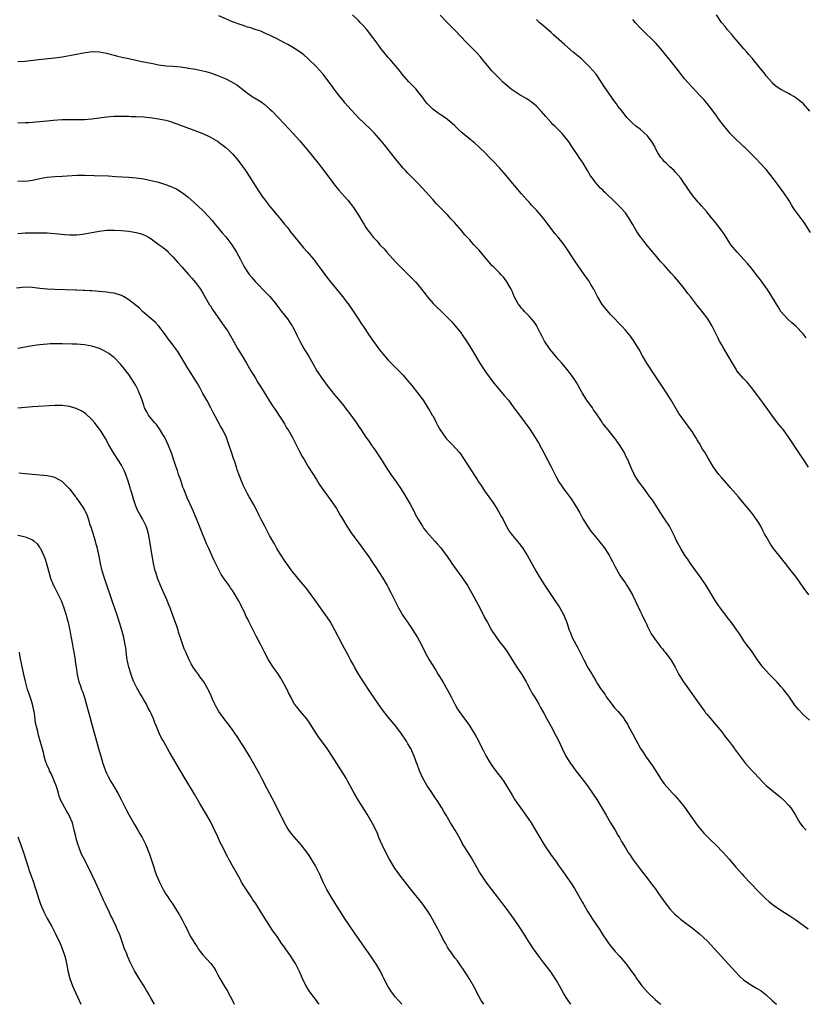
# Model space of a CAD drawing. Units: inches. Extents: x 2577000 to 2580000, y 1554000 to 1557000.
# Drawn here: x 2577758 to 2577970, y 1554000 to 1554266 of the extents above; entities that cross this region are included whole.
import ezdxf

# ---------------------------------------------------------------- set-up
doc = ezdxf.new("R2010")
doc.units = ezdxf.units.IN
doc.header["$MEASUREMENT"] = 0
doc.layers.add('LD25771554_10ft', color=133, linetype='Continuous')

msp = doc.modelspace()

# ---------------------------------------------------------------- linework, layer by layer
at = {"layer": 'LD25771554_10ft'}
for points, elevation in [([(2577970.67, 1554076.67), (2577969, 1554078.22), (2577967.65, 1554079.65), (2577966.73, 1554080.73), (2577965.12, 1554083.12), (2577963.69, 1554085), (2577963, 1554085.79), (2577961.85, 1554087), (2577959.88, 1554089), (2577959, 1554089.97), (2577958.11, 1554091), (2577956.64, 1554093), (2577955, 1554095.36), (2577953.78, 1554097), (2577953, 1554098.12), (2577952.44, 1554099), (2577951.85, 1554099.85), (2577951.1, 1554101), (2577949.66, 1554103), (2577948.49, 1554104.49), (2577948.12, 1554105), (2577946.61, 1554107), (2577945.94, 1554107.94), (2577945.24, 1554109), (2577942.85, 1554113), (2577941.28, 1554115.28), (2577940, 1554117), (2577938.6, 1554119), (2577937.93, 1554119.93), (2577937, 1554121.33), (2577935.94, 1554123), (2577935.6, 1554123.6), (2577934.92, 1554124.92), (2577934.3, 1554126.3), (2577933.64, 1554127.64), (2577932.88, 1554129), (2577931.59, 1554131), (2577930.55, 1554132.55), (2577929, 1554135), (2577928.2, 1554136.2), (2577927.64, 1554137), (2577927, 1554137.87), (2577926.13, 1554139), (2577924.64, 1554141), (2577923.4, 1554143), (2577923.26, 1554143.26), (2577922.63, 1554144.63), (2577922.12, 1554145.88), (2577921.64, 1554147), (2577921.42, 1554147.42), (2577920.68, 1554149), (2577919.45, 1554151), (2577919, 1554151.6), (2577918.39, 1554152.39), (2577917.95, 1554153), (2577916.33, 1554155), (2577915.72, 1554155.72), (2577915, 1554156.7), (2577914.86, 1554156.86), (2577914.37, 1554157.63), (2577913, 1554159.67), (2577912.44, 1554160.44), (2577912.09, 1554161), (2577910.64, 1554163), (2577909.33, 1554165), (2577909.23, 1554165.23), (2577908.22, 1554167), (2577907.82, 1554167.82), (2577907, 1554169.1), (2577905.57, 1554171), (2577904.38, 1554172.38), (2577903.9, 1554173), (2577903, 1554173.99), (2577902.53, 1554174.53), (2577902.17, 1554175), (2577900.71, 1554176.71), (2577900.51, 1554177), (2577899.16, 1554179), (2577898.43, 1554180.43), (2577898.1, 1554181), (2577897.17, 1554182.83), (2577897.07, 1554183.07), (2577896.29, 1554184.29), (2577895, 1554185.71), (2577893.78, 1554187), (2577893.43, 1554187.43), (2577893, 1554187.86), (2577892.52, 1554188.52), (2577892.11, 1554189), (2577891, 1554190.99), (2577890.43, 1554192.43), (2577890.16, 1554193), (2577889.04, 1554195), (2577888.17, 1554196.17), (2577887.42, 1554197), (2577887, 1554197.43), (2577886.22, 1554198.22), (2577885.39, 1554199), (2577885, 1554199.41), (2577884.27, 1554200.27), (2577883.64, 1554201), (2577881.52, 1554203.52), (2577880.56, 1554204.56), (2577880.12, 1554205), (2577879, 1554206.29), (2577878.65, 1554206.65), (2577877.7, 1554207.7), (2577877, 1554208.6), (2577876.81, 1554208.81), (2577874.9, 1554211), (2577873.94, 1554211.94), (2577873.07, 1554213), (2577870.07, 1554216.07), (2577869, 1554217.23), (2577866.28, 1554220.28), (2577865, 1554221.6), (2577863, 1554223.55), (2577862.28, 1554224.28), (2577861.62, 1554225), (2577861, 1554225.7), (2577859, 1554228.14), (2577855.99, 1554231.99), (2577855.12, 1554233), (2577853.17, 1554235.17), (2577852.19, 1554236.19), (2577849, 1554239.27), (2577848.17, 1554240.17), (2577847, 1554241.36), (2577845.33, 1554243.33), (2577845, 1554243.7), (2577843.96, 1554245), (2577842.41, 1554247), (2577841.83, 1554247.83), (2577840.96, 1554249), (2577839.44, 1554251), (2577839.24, 1554251.24), (2577837.62, 1554253), (2577835.28, 1554255.28), (2577834.2, 1554256.2), (2577833, 1554257.14), (2577831, 1554258.41), (2577829.89, 1554259), (2577829, 1554259.51), (2577826.7, 1554260.7), (2577826.07, 1554261), (2577825, 1554261.54), (2577824.05, 1554261.95), (2577822.6, 1554262.6), (2577821.36, 1554263), (2577819.6, 1554263.6), (2577819, 1554263.74), (2577818.08, 1554264.08), (2577817, 1554264.42), (2577815, 1554265.18), (2577811.26, 1554266.74)], 7660), ([(2577970.54, 1554110.54), (2577969, 1554112.59), (2577967.15, 1554115.15), (2577965.78, 1554117), (2577964.22, 1554119), (2577962.78, 1554120.78), (2577961.02, 1554123.02), (2577960.19, 1554124.19), (2577959.68, 1554125), (2577959, 1554126.26), (2577958.59, 1554127), (2577958.05, 1554128.05), (2577957.53, 1554129), (2577957, 1554129.93), (2577955.75, 1554131.75), (2577955, 1554132.73), (2577952.19, 1554136.19), (2577951.51, 1554137), (2577949.41, 1554139.41), (2577949, 1554139.82), (2577947, 1554142.06), (2577946.24, 1554143), (2577944.83, 1554145), (2577943.38, 1554147.38), (2577942.42, 1554149), (2577941.86, 1554149.86), (2577941, 1554151.38), (2577940.36, 1554152.36), (2577940, 1554153), (2577939, 1554154.55), (2577938.7, 1554155), (2577935.79, 1554159), (2577935.47, 1554159.47), (2577934.69, 1554160.69), (2577933.35, 1554163), (2577932.13, 1554165), (2577928.14, 1554171), (2577927.7, 1554171.7), (2577926.81, 1554173), (2577926.15, 1554174.15), (2577925.63, 1554175), (2577924.71, 1554176.71), (2577923.19, 1554179.19), (2577922.36, 1554180.36), (2577921, 1554181.97), (2577920.08, 1554183), (2577919, 1554184.1), (2577918.18, 1554185), (2577917, 1554186.2), (2577915.69, 1554187.69), (2577914.8, 1554188.8), (2577914.66, 1554189), (2577913.45, 1554191), (2577912.66, 1554192.66), (2577912.48, 1554193), (2577911.72, 1554194.28), (2577911.33, 1554195), (2577911.2, 1554195.2), (2577910.36, 1554196.36), (2577909.49, 1554197.49), (2577908.41, 1554199), (2577907.1, 1554201), (2577905.84, 1554203), (2577904.49, 1554205), (2577902.91, 1554207), (2577902.01, 1554208.01), (2577901.28, 1554209), (2577899, 1554211.99), (2577898.53, 1554212.53), (2577898.16, 1554213), (2577897, 1554214.36), (2577895.7, 1554215.7), (2577895, 1554216.49), (2577894.5, 1554217), (2577893, 1554218.73), (2577891.12, 1554221), (2577888.31, 1554224.31), (2577887.68, 1554225), (2577887, 1554225.76), (2577885.44, 1554227.44), (2577884.46, 1554228.46), (2577883, 1554229.94), (2577881.9, 1554231), (2577881.43, 1554231.43), (2577880.37, 1554232.37), (2577879, 1554233.48), (2577877, 1554235.18), (2577876.04, 1554236.04), (2577875, 1554237.05), (2577873, 1554238.77), (2577871.72, 1554239.72), (2577871, 1554240.16), (2577870.51, 1554240.51), (2577869.75, 1554241), (2577869, 1554241.6), (2577867.57, 1554243), (2577867, 1554243.7), (2577866.48, 1554244.48), (2577865, 1554246.38), (2577864.5, 1554247), (2577863.77, 1554247.77), (2577862.78, 1554248.78), (2577862.54, 1554249), (2577860.76, 1554251), (2577860.02, 1554252.02), (2577857.5, 1554255), (2577857, 1554255.53), (2577855.78, 1554257), (2577855, 1554257.98), (2577853.74, 1554259.74), (2577852.89, 1554260.89), (2577851.14, 1554263.14), (2577850.2, 1554264.2), (2577849.47, 1554265), (2577849, 1554265.47), (2577847.37, 1554267)], 7670), ([(2577970.39, 1554145), (2577969.1, 1554147), (2577965.1, 1554153), (2577963.64, 1554155), (2577962.46, 1554156.46), (2577961, 1554158.39), (2577960.55, 1554159), (2577959, 1554161.15), (2577957, 1554163.87), (2577955, 1554166.49), (2577954.57, 1554167), (2577953.87, 1554167.87), (2577952.81, 1554169), (2577951.13, 1554171), (2577951, 1554171.2), (2577950.35, 1554172.35), (2577949.91, 1554173), (2577948.78, 1554175), (2577947.62, 1554177), (2577947, 1554178.01), (2577946.44, 1554179), (2577945.92, 1554179.92), (2577945.39, 1554181), (2577944.45, 1554183), (2577943.25, 1554185), (2577943, 1554185.35), (2577941, 1554187.88), (2577940.48, 1554188.48), (2577938.56, 1554191), (2577937.87, 1554191.87), (2577937, 1554193.05), (2577935.41, 1554195), (2577934.3, 1554196.3), (2577933.36, 1554197.36), (2577931.44, 1554199.44), (2577930.5, 1554200.5), (2577929, 1554202.28), (2577928.43, 1554203), (2577927, 1554204.66), (2577925.96, 1554205.96), (2577925.15, 1554207), (2577925, 1554207.23), (2577924.31, 1554208.31), (2577923.85, 1554209), (2577923, 1554210.46), (2577922.66, 1554211), (2577922.04, 1554212.04), (2577921, 1554213.57), (2577919.71, 1554215), (2577919.36, 1554215.36), (2577919, 1554215.8), (2577918.36, 1554216.36), (2577915.64, 1554219), (2577915.28, 1554219.28), (2577915, 1554219.59), (2577914.26, 1554220.26), (2577913.65, 1554221), (2577913, 1554221.71), (2577912.09, 1554223), (2577911.61, 1554223.61), (2577910.82, 1554225), (2577909.58, 1554227), (2577908.55, 1554228.55), (2577908.26, 1554229), (2577906.91, 1554231), (2577905.52, 1554233), (2577905, 1554233.7), (2577903.92, 1554235), (2577903, 1554236), (2577902.48, 1554236.48), (2577901.97, 1554237), (2577901.47, 1554237.47), (2577901, 1554237.97), (2577899.56, 1554239.56), (2577898.31, 1554241), (2577897, 1554242.38), (2577895.57, 1554243.57), (2577895, 1554243.92), (2577894.37, 1554244.37), (2577893, 1554245.15), (2577892.61, 1554245.39), (2577891, 1554246.42), (2577890.19, 1554247), (2577889, 1554247.96), (2577888.44, 1554248.44), (2577887.81, 1554249), (2577887, 1554249.87), (2577885.83, 1554251), (2577885, 1554251.92), (2577884.49, 1554252.49), (2577883, 1554254.32), (2577882.47, 1554255), (2577881.79, 1554255.79), (2577881, 1554256.66), (2577877.85, 1554259.85), (2577876.79, 1554261), (2577875, 1554262.88), (2577873.94, 1554263.94), (2577873, 1554264.92), (2577871, 1554266.91)], 7680), ([(2577969.83, 1554179.83), (2577968.96, 1554180.96), (2577967.01, 1554183), (2577965.93, 1554183.93), (2577964.76, 1554185), (2577963, 1554186.95), (2577962.2, 1554188.2), (2577960.57, 1554191), (2577959.96, 1554191.96), (2577959.26, 1554193), (2577957.48, 1554195.48), (2577956.3, 1554197), (2577955, 1554198.63), (2577953.93, 1554199.93), (2577953, 1554201.04), (2577951.2, 1554203), (2577949.51, 1554205), (2577948.19, 1554207), (2577947.74, 1554207.74), (2577946.9, 1554209), (2577945.36, 1554211), (2577944.29, 1554212.29), (2577943, 1554213.86), (2577941.52, 1554215.52), (2577941, 1554216.14), (2577940.56, 1554216.56), (2577939, 1554218.47), (2577937.95, 1554219.95), (2577937.32, 1554221), (2577937, 1554221.45), (2577935.97, 1554223), (2577934.56, 1554224.56), (2577934.19, 1554225), (2577933, 1554226.02), (2577932, 1554227), (2577931.48, 1554227.48), (2577931, 1554228.08), (2577930.54, 1554228.54), (2577929.76, 1554229.76), (2577929.13, 1554231), (2577929, 1554231.32), (2577928.41, 1554232.41), (2577928.01, 1554233), (2577927, 1554234.42), (2577925, 1554236.16), (2577923.86, 1554237), (2577923, 1554237.75), (2577921.37, 1554239.37), (2577920.12, 1554241), (2577919, 1554242.42), (2577918.6, 1554243), (2577917.89, 1554243.89), (2577917.16, 1554245), (2577915.47, 1554247.47), (2577914.5, 1554249), (2577913.08, 1554251), (2577912.12, 1554252.12), (2577911.35, 1554253), (2577910.17, 1554254.17), (2577909.13, 1554255.13), (2577906.9, 1554257), (2577904.55, 1554259), (2577901.65, 1554261.65), (2577901, 1554262.23), (2577899, 1554263.95), (2577898.42, 1554264.42), (2577897.78, 1554265), (2577897, 1554265.75)], 7690), ([(2577971, 1554208.28), (2577969.22, 1554211), (2577966.6, 1554214.6), (2577965.8, 1554215.8), (2577965.08, 1554217), (2577963.77, 1554219), (2577962.35, 1554221), (2577961, 1554222.82), (2577960.03, 1554224.03), (2577959, 1554225.26), (2577957.41, 1554227), (2577956.23, 1554228.23), (2577955.47, 1554229), (2577953.2, 1554231.2), (2577953, 1554231.37), (2577952.19, 1554232.19), (2577951, 1554233.29), (2577949.33, 1554235), (2577949, 1554235.37), (2577948.29, 1554236.29), (2577947.67, 1554237), (2577946.18, 1554239), (2577945.69, 1554239.69), (2577944.7, 1554241), (2577943.07, 1554243.07), (2577942.15, 1554244.15), (2577941.2, 1554245.2), (2577939, 1554247.54), (2577937, 1554249.79), (2577935.57, 1554251.57), (2577933, 1554254.87), (2577932.05, 1554256.05), (2577931, 1554257.33), (2577929.28, 1554259.28), (2577928.31, 1554260.31), (2577926.29, 1554262.29), (2577925.26, 1554263.26), (2577925, 1554263.51), (2577923.64, 1554265), (2577923, 1554265.76)], 7700), ([(2577970.76, 1554241), (2577969.08, 1554243), (2577969, 1554243.08), (2577967.94, 1554243.94), (2577967, 1554244.66), (2577966.43, 1554245), (2577965.51, 1554245.51), (2577965, 1554245.82), (2577963, 1554246.89), (2577961.71, 1554247.71), (2577961, 1554248.34), (2577960.68, 1554248.68), (2577960.46, 1554249), (2577959, 1554250.61), (2577958.73, 1554251), (2577957, 1554253.09), (2577955.47, 1554255), (2577955.27, 1554255.27), (2577955, 1554255.56), (2577954.35, 1554256.35), (2577953.76, 1554257), (2577953, 1554257.9), (2577952.01, 1554259), (2577951.57, 1554259.57), (2577950.28, 1554261), (2577949.71, 1554261.71), (2577948.57, 1554263), (2577947.9, 1554263.9), (2577946.99, 1554265), (2577945.63, 1554267)], 7710), ([(2577757, 1554254.41), (2577759, 1554254.57), (2577762.62, 1554255), (2577767, 1554255.43), (2577769, 1554255.7), (2577771, 1554256.05), (2577774.79, 1554256.79), (2577777, 1554257.11), (2577779, 1554257.07), (2577781, 1554256.68), (2577782.32, 1554256.32), (2577783, 1554256.16), (2577783.92, 1554255.92), (2577785.54, 1554255.54), (2577787, 1554255.23), (2577790.45, 1554254.45), (2577793, 1554253.95), (2577794.3, 1554253.7), (2577795, 1554253.57), (2577797, 1554253.31), (2577799, 1554253.14), (2577800.96, 1554252.96), (2577802.73, 1554252.73), (2577803, 1554252.68), (2577804.46, 1554252.46), (2577805, 1554252.33), (2577806.13, 1554252.13), (2577807, 1554251.94), (2577807.76, 1554251.76), (2577809, 1554251.39), (2577810.76, 1554250.76), (2577813, 1554249.84), (2577814.91, 1554248.91), (2577816.15, 1554248.15), (2577817.28, 1554247.29), (2577819, 1554245.89), (2577820.3, 1554245), (2577821.99, 1554243.99), (2577823, 1554243.34), (2577823.46, 1554243), (2577825, 1554241.65), (2577825.67, 1554241), (2577827.3, 1554239.3), (2577829, 1554237.49), (2577831.31, 1554235), (2577833.12, 1554233), (2577834, 1554232), (2577835, 1554230.82), (2577838.06, 1554227), (2577839.62, 1554225), (2577842.79, 1554220.79), (2577843.69, 1554219.69), (2577846.06, 1554217), (2577847.61, 1554215), (2577848.94, 1554213), (2577850.12, 1554211), (2577850.48, 1554210.48), (2577851, 1554209.6), (2577851.38, 1554209), (2577852.14, 1554208.14), (2577852.94, 1554207), (2577853.98, 1554205.98), (2577854.75, 1554205), (2577855, 1554204.72), (2577855.88, 1554203.88), (2577856.6, 1554203), (2577859, 1554200.37), (2577859.68, 1554199.68), (2577861, 1554198.31), (2577862.36, 1554197), (2577863, 1554196.33), (2577863.68, 1554195.68), (2577864.34, 1554195), (2577865, 1554194.24), (2577866.01, 1554193), (2577867, 1554191.71), (2577867.5, 1554191), (2577869.14, 1554189.14), (2577870.14, 1554188.14), (2577871.37, 1554187), (2577873, 1554185.35), (2577874.14, 1554184.14), (2577875.08, 1554183.08), (2577876.74, 1554181), (2577877, 1554180.64), (2577878.13, 1554179), (2577879.39, 1554177), (2577880.55, 1554175), (2577881.77, 1554173), (2577883.1, 1554171), (2577884.72, 1554168.72), (2577885.58, 1554167.58), (2577886.04, 1554167), (2577887, 1554165.84), (2577888.32, 1554164.32), (2577889.44, 1554163), (2577890.94, 1554161), (2577892.39, 1554159), (2577895.2, 1554155.2), (2577896.65, 1554153), (2577897.52, 1554151.52), (2577899, 1554148.83), (2577901, 1554145.02), (2577902.35, 1554142.35), (2577903.08, 1554141), (2577903.82, 1554139.82), (2577904.4, 1554139), (2577905, 1554138.18), (2577906.39, 1554136.39), (2577907.2, 1554135.2), (2577908.67, 1554132.67), (2577909.53, 1554131), (2577910.77, 1554129), (2577911.72, 1554127.72), (2577913.96, 1554125), (2577914.4, 1554124.4), (2577915, 1554123.64), (2577915.45, 1554123), (2577916.25, 1554121.75), (2577916.71, 1554121), (2577917, 1554120.47), (2577917.5, 1554119.5), (2577917.82, 1554119), (2577918.2, 1554118.2), (2577919.64, 1554115.64), (2577920.06, 1554115), (2577921, 1554113.7), (2577921.43, 1554113), (2577922.05, 1554112.05), (2577923, 1554110.36), (2577925, 1554106.13), (2577925.57, 1554105), (2577926.01, 1554104.01), (2577926.54, 1554103), (2577926.67, 1554102.67), (2577927, 1554101.97), (2577928.01, 1554100.01), (2577928.64, 1554099), (2577929, 1554098.47), (2577930.09, 1554097), (2577930.49, 1554096.49), (2577931, 1554095.9), (2577931.39, 1554095.39), (2577931.74, 1554095), (2577933, 1554093.37), (2577933.25, 1554093), (2577934.41, 1554091), (2577935, 1554089.92), (2577935.47, 1554089), (2577936.71, 1554087), (2577941.79, 1554079.79), (2577942.43, 1554079), (2577942.66, 1554078.66), (2577943, 1554078.26), (2577944.09, 1554077), (2577944.49, 1554076.49), (2577945, 1554075.92), (2577947, 1554073.51), (2577948.07, 1554072.07), (2577949, 1554070.97), (2577949.81, 1554069.81), (2577950.43, 1554069), (2577950.65, 1554068.65), (2577951, 1554068.21), (2577951.49, 1554067.49), (2577953.46, 1554065), (2577954.17, 1554064.17), (2577957.1, 1554061), (2577958, 1554060), (2577959.04, 1554059.04), (2577961.53, 1554057), (2577962.32, 1554056.32), (2577963, 1554055.77), (2577963.83, 1554055), (2577965, 1554053.73), (2577965.66, 1554053), (2577966.18, 1554052.18), (2577966.96, 1554051), (2577968.06, 1554049), (2577969, 1554047.85), (2577969.4, 1554047.4), (2577969.77, 1554047)], 7650), ([(2577757, 1554237.92), (2577759, 1554237.94), (2577759.99, 1554238.01), (2577761, 1554238.06), (2577761.85, 1554238.15), (2577763, 1554238.25), (2577765, 1554238.46), (2577766.62, 1554238.62), (2577769, 1554238.76), (2577771.19, 1554238.81), (2577775, 1554238.82), (2577777, 1554238.93), (2577779, 1554239.21), (2577781, 1554239.5), (2577783, 1554239.66), (2577783.65, 1554239.66), (2577785, 1554239.68), (2577785.65, 1554239.65), (2577787, 1554239.66), (2577787.63, 1554239.63), (2577789, 1554239.59), (2577791, 1554239.47), (2577793.25, 1554239.25), (2577795.01, 1554239.01), (2577797, 1554238.58), (2577798.22, 1554238.22), (2577799, 1554237.97), (2577804.13, 1554236.13), (2577805.57, 1554235.57), (2577807, 1554234.98), (2577809, 1554234.06), (2577810.92, 1554232.92), (2577812.08, 1554232.08), (2577813.2, 1554231.2), (2577814.25, 1554230.25), (2577815, 1554229.5), (2577816.17, 1554228.17), (2577817.04, 1554227.04), (2577818.49, 1554225), (2577819.8, 1554223), (2577821, 1554221.05), (2577821.81, 1554219.81), (2577822.32, 1554219), (2577823, 1554218.02), (2577823.75, 1554217), (2577824.31, 1554216.31), (2577825, 1554215.38), (2577825.18, 1554215.18), (2577827, 1554212.97), (2577827.93, 1554211.93), (2577829, 1554210.56), (2577829.71, 1554209.71), (2577830.23, 1554209), (2577830.57, 1554208.57), (2577831.77, 1554207), (2577834.13, 1554204.13), (2577835.18, 1554203), (2577836.89, 1554201), (2577837.79, 1554199.79), (2577838.66, 1554198.67), (2577839.88, 1554197), (2577840.37, 1554196.37), (2577841.38, 1554195), (2577843, 1554192.99), (2577844.65, 1554191), (2577845, 1554190.55), (2577845.66, 1554189.66), (2577846.17, 1554189), (2577846.51, 1554188.51), (2577847, 1554187.87), (2577849, 1554184.92), (2577849.73, 1554183.73), (2577850.26, 1554183), (2577852.17, 1554180.17), (2577854.64, 1554176.64), (2577855.51, 1554175.51), (2577857, 1554173.84), (2577859.85, 1554171), (2577861, 1554169.76), (2577861.68, 1554169), (2577863.36, 1554167), (2577864.93, 1554165), (2577866.41, 1554163), (2577867.71, 1554161), (2577868.21, 1554160.21), (2577868.86, 1554159), (2577869, 1554158.79), (2577869.65, 1554157.65), (2577869.9, 1554157), (2577870.32, 1554156.32), (2577871.03, 1554155), (2577872.68, 1554152.68), (2577873, 1554152.33), (2577874.38, 1554151), (2577876.16, 1554149), (2577876.53, 1554148.53), (2577877.35, 1554147.34), (2577879.68, 1554143.68), (2577880.1, 1554143), (2577881, 1554141.62), (2577881.38, 1554141), (2577882.05, 1554140.05), (2577882.7, 1554139), (2577883, 1554138.61), (2577884.12, 1554137), (2577885.33, 1554135.33), (2577886.09, 1554134.09), (2577886.79, 1554133), (2577887.57, 1554131.57), (2577887.89, 1554131), (2577888.93, 1554128.93), (2577889.67, 1554127.67), (2577890.17, 1554127), (2577891, 1554125.95), (2577892.35, 1554124.35), (2577893.2, 1554123.2), (2577894.57, 1554121), (2577895.45, 1554119.45), (2577896.83, 1554117), (2577898.02, 1554115), (2577899.29, 1554113), (2577901.99, 1554109), (2577903.29, 1554107), (2577904.38, 1554105), (2577904.57, 1554104.57), (2577905.19, 1554103), (2577905.86, 1554101), (2577906.21, 1554100.21), (2577906.67, 1554099), (2577907.72, 1554097), (2577908.2, 1554096.2), (2577909, 1554094.56), (2577909.55, 1554093.55), (2577909.8, 1554093), (2577911, 1554090.72), (2577912.02, 1554089), (2577912.41, 1554088.41), (2577913, 1554087.33), (2577913.51, 1554086.49), (2577914.48, 1554085), (2577914.7, 1554084.7), (2577915.53, 1554083.53), (2577915.85, 1554083), (2577917.31, 1554081), (2577918.05, 1554080.05), (2577919.03, 1554079), (2577920.66, 1554077), (2577920.8, 1554076.8), (2577921.56, 1554075.56), (2577921.89, 1554075), (2577923, 1554072.87), (2577925.13, 1554069), (2577925.88, 1554067.88), (2577926.45, 1554067), (2577928.34, 1554064.34), (2577929.6, 1554062.4), (2577930.67, 1554060.67), (2577931.49, 1554059.49), (2577933, 1554057.75), (2577933.68, 1554057), (2577934.34, 1554056.34), (2577935, 1554055.6), (2577935.51, 1554055), (2577937, 1554053.18), (2577940.39, 1554048.39), (2577941.28, 1554047.28), (2577942.19, 1554046.19), (2577943, 1554045.35), (2577944.18, 1554044.18), (2577945.43, 1554043), (2577947.39, 1554041), (2577949, 1554039.2), (2577950.02, 1554038.02), (2577950.86, 1554037), (2577952.62, 1554035), (2577953, 1554034.59), (2577954.73, 1554032.73), (2577957, 1554030.38), (2577958.69, 1554028.69), (2577959.73, 1554027.73), (2577961, 1554026.74), (2577963, 1554025.41), (2577965.7, 1554023.7), (2577967, 1554022.81), (2577970.34, 1554020.34)], 7640), ([(2577757, 1554222.18), (2577758.22, 1554222.22), (2577759, 1554222.19), (2577759.74, 1554222.26), (2577761, 1554222.46), (2577763, 1554222.87), (2577765, 1554223.2), (2577767, 1554223.4), (2577769, 1554223.54), (2577771.71, 1554223.71), (2577773, 1554223.78), (2577773.78, 1554223.78), (2577775, 1554223.78), (2577777.68, 1554223.68), (2577781.55, 1554223.55), (2577783.44, 1554223.44), (2577787, 1554223.22), (2577789, 1554223.05), (2577791, 1554222.77), (2577793, 1554222.37), (2577795, 1554221.85), (2577797.15, 1554221.15), (2577798.59, 1554220.59), (2577799.96, 1554219.96), (2577801.22, 1554219.22), (2577801.51, 1554219), (2577803, 1554217.87), (2577804.52, 1554216.52), (2577807, 1554214.19), (2577808.56, 1554212.56), (2577809.49, 1554211.49), (2577810.39, 1554210.39), (2577811, 1554209.68), (2577812.22, 1554208.22), (2577813.15, 1554207.15), (2577814.79, 1554205), (2577816.08, 1554203), (2577817.13, 1554201), (2577817.75, 1554199.75), (2577818.15, 1554199), (2577819.47, 1554197), (2577820.17, 1554196.17), (2577821.17, 1554195), (2577824.04, 1554192.04), (2577825.03, 1554191), (2577826.67, 1554189), (2577827.66, 1554187.66), (2577828.22, 1554187), (2577829.78, 1554185), (2577830.25, 1554184.25), (2577831, 1554183.21), (2577831.13, 1554183), (2577832.44, 1554180.44), (2577833.12, 1554179), (2577834.24, 1554177), (2577834.52, 1554176.52), (2577835.48, 1554175), (2577836.76, 1554172.76), (2577837.74, 1554171), (2577839.05, 1554169), (2577840.55, 1554167), (2577842.52, 1554164.52), (2577843.79, 1554163), (2577845, 1554161.49), (2577845.41, 1554161), (2577846.95, 1554159), (2577848.39, 1554157), (2577849, 1554156.05), (2577849.73, 1554155), (2577851, 1554153.03), (2577851.85, 1554151.85), (2577852.4, 1554151), (2577853.51, 1554149.51), (2577853.81, 1554149), (2577854.33, 1554148.33), (2577855.35, 1554146.65), (2577856.64, 1554144.64), (2577857.73, 1554143), (2577859.12, 1554141), (2577860.48, 1554139), (2577861.75, 1554137), (2577862.91, 1554135), (2577863.98, 1554133), (2577864.31, 1554132.31), (2577865.01, 1554131.01), (2577866.23, 1554129), (2577866.54, 1554128.54), (2577867.4, 1554127.4), (2577869.54, 1554125), (2577870.25, 1554124.25), (2577871.18, 1554123.18), (2577872.89, 1554120.89), (2577873.71, 1554119.71), (2577874.17, 1554119), (2577875.6, 1554117), (2577877.03, 1554115.03), (2577878.38, 1554113), (2577879.57, 1554111), (2577880.68, 1554109), (2577881.71, 1554107), (2577883, 1554104.42), (2577883.75, 1554103), (2577884.89, 1554101), (2577886.2, 1554099), (2577887, 1554097.86), (2577888.26, 1554096.26), (2577889.18, 1554095), (2577890.49, 1554093), (2577891.73, 1554091), (2577893.04, 1554089), (2577894.25, 1554087), (2577894.5, 1554086.5), (2577895.35, 1554085), (2577895.89, 1554083.89), (2577896.47, 1554083), (2577897, 1554082.11), (2577897.64, 1554081), (2577898.11, 1554080.11), (2577898.77, 1554079), (2577899, 1554078.59), (2577899.83, 1554077), (2577901, 1554074.93), (2577902.36, 1554072.36), (2577903.03, 1554071), (2577903.97, 1554069), (2577904.97, 1554067), (2577906.19, 1554065), (2577906.52, 1554064.52), (2577907, 1554063.9), (2577907.65, 1554063), (2577909, 1554061.33), (2577910.01, 1554060.01), (2577911, 1554058.68), (2577912.17, 1554057), (2577913.3, 1554055.3), (2577914.68, 1554053), (2577915.8, 1554051), (2577916.97, 1554048.97), (2577918.23, 1554047), (2577919, 1554045.69), (2577919.43, 1554045), (2577919.97, 1554043.97), (2577921, 1554042.21), (2577921.74, 1554041), (2577922.26, 1554040.26), (2577923.12, 1554039), (2577925, 1554036.51), (2577925.67, 1554035.67), (2577927, 1554033.91), (2577927.73, 1554033), (2577928.27, 1554032.27), (2577929, 1554031.23), (2577929.94, 1554029.94), (2577930.57, 1554029), (2577932.02, 1554027), (2577933, 1554025.81), (2577933.7, 1554025), (2577934.34, 1554024.34), (2577935, 1554023.8), (2577935.41, 1554023.41), (2577935.92, 1554023), (2577937, 1554022.19), (2577939, 1554020.65), (2577940.99, 1554019), (2577943.15, 1554017), (2577944.05, 1554016.05), (2577945.09, 1554015), (2577950.72, 1554008.72), (2577951.71, 1554007.71), (2577953, 1554006.53), (2577955, 1554005.14), (2577956.37, 1554004.37), (2577957, 1554003.98), (2577957.64, 1554003.64), (2577959, 1554002.59), (2577960.65, 1554001), (2577961.75, 1554000)], 7630), ([(2577757, 1554207.99), (2577759, 1554208.18), (2577760.22, 1554208.22), (2577761, 1554208.24), (2577762.24, 1554208.24), (2577765, 1554208.17), (2577767, 1554208.05), (2577767.94, 1554207.94), (2577769.76, 1554207.76), (2577771, 1554207.65), (2577773, 1554207.65), (2577773.75, 1554207.75), (2577775, 1554207.89), (2577777, 1554208.29), (2577778.55, 1554208.55), (2577779, 1554208.65), (2577781, 1554208.88), (2577783, 1554208.95), (2577785, 1554208.86), (2577787, 1554208.66), (2577788.42, 1554208.42), (2577789, 1554208.32), (2577790.04, 1554208.04), (2577791, 1554207.68), (2577791.48, 1554207.48), (2577792.3, 1554207), (2577793, 1554206.57), (2577795.2, 1554205), (2577796.23, 1554204.23), (2577797.32, 1554203.32), (2577797.65, 1554203), (2577799, 1554201.64), (2577800.23, 1554200.23), (2577801.26, 1554199), (2577803.07, 1554197), (2577804, 1554196), (2577805, 1554194.84), (2577806.33, 1554193), (2577807, 1554191.9), (2577808.79, 1554188.79), (2577809, 1554188.46), (2577809.54, 1554187.54), (2577811, 1554185.4), (2577812.75, 1554183), (2577813.67, 1554181.67), (2577814.43, 1554180.43), (2577815.2, 1554179), (2577816.36, 1554177), (2577817.58, 1554175), (2577818.77, 1554173), (2577819.56, 1554171.56), (2577819.93, 1554171), (2577821.15, 1554169), (2577821.83, 1554167.82), (2577822.38, 1554167), (2577823, 1554166), (2577824.13, 1554164.13), (2577825, 1554162.81), (2577826.17, 1554161), (2577826.49, 1554160.49), (2577827, 1554159.75), (2577827.29, 1554159.29), (2577827.49, 1554159), (2577828.39, 1554157.61), (2577829, 1554156.63), (2577829.59, 1554155.59), (2577829.96, 1554155), (2577831.14, 1554153), (2577832.2, 1554151), (2577833, 1554149.41), (2577833.82, 1554147.82), (2577834.3, 1554147), (2577835.5, 1554145), (2577837.61, 1554141.61), (2577838.39, 1554140.39), (2577839.18, 1554139.18), (2577840.86, 1554136.86), (2577842.25, 1554135), (2577843, 1554133.84), (2577843.52, 1554133), (2577844.04, 1554132.04), (2577844.64, 1554131), (2577845.84, 1554129), (2577847.21, 1554127), (2577849.66, 1554123.66), (2577851, 1554121.8), (2577851.56, 1554121), (2577852.92, 1554119), (2577853.75, 1554117.75), (2577855.53, 1554115), (2577856.73, 1554113), (2577857, 1554112.5), (2577857.81, 1554111), (2577859.52, 1554107.52), (2577859.8, 1554107), (2577860.96, 1554104.96), (2577861.74, 1554103.74), (2577862.28, 1554103), (2577862.56, 1554102.56), (2577863, 1554101.97), (2577863.65, 1554101), (2577864.9, 1554099), (2577865.96, 1554097), (2577867, 1554094.91), (2577868.06, 1554093), (2577869, 1554091.43), (2577869.96, 1554089.96), (2577870.52, 1554089), (2577871.47, 1554087.47), (2577871.73, 1554087), (2577872.89, 1554085), (2577873.95, 1554083), (2577874.98, 1554080.98), (2577875.68, 1554079.68), (2577876.12, 1554079), (2577877.57, 1554077), (2577878.22, 1554076.22), (2577879.07, 1554075.07), (2577880.59, 1554072.59), (2577881.29, 1554071.29), (2577881.41, 1554071), (2577882.6, 1554068.6), (2577883, 1554067.87), (2577883.29, 1554067.29), (2577883.44, 1554067), (2577884.1, 1554065.9), (2577884.74, 1554064.74), (2577885.57, 1554063.57), (2577886.04, 1554063), (2577886.44, 1554062.44), (2577887.58, 1554061), (2577888.16, 1554060.16), (2577888.91, 1554059), (2577890.42, 1554056.42), (2577891.21, 1554055.21), (2577893.65, 1554051.65), (2577894.13, 1554051), (2577895.54, 1554049), (2577896.78, 1554047), (2577897.92, 1554045), (2577899.13, 1554043), (2577901, 1554040.28), (2577902.39, 1554038.39), (2577903, 1554037.5), (2577904.04, 1554036.04), (2577905, 1554034.58), (2577906.47, 1554032.47), (2577907.25, 1554031.25), (2577908.73, 1554028.73), (2577909.44, 1554027.44), (2577909.67, 1554027), (2577910.84, 1554025), (2577911.71, 1554023.71), (2577912.15, 1554023), (2577914.07, 1554020.07), (2577914.71, 1554019), (2577916.07, 1554017), (2577916.46, 1554016.46), (2577917, 1554015.77), (2577918.27, 1554014.27), (2577919.4, 1554013), (2577921.11, 1554011), (2577922.79, 1554008.79), (2577923.61, 1554007.61), (2577924, 1554007), (2577925, 1554005.61), (2577925.46, 1554005), (2577927, 1554003.26), (2577927.26, 1554003), (2577929, 1554001.31), (2577930.26, 1554000.26), (2577930.53, 1554000)], 7620), ([(2577906.25, 1554000), (2577906.15, 1554000.15), (2577905.54, 1554001), (2577905, 1554001.86), (2577904.32, 1554003), (2577903.26, 1554005), (2577902.44, 1554006.44), (2577902.1, 1554007), (2577901.65, 1554007.65), (2577900.68, 1554009), (2577899, 1554011.17), (2577897.61, 1554013), (2577896.19, 1554015), (2577894.88, 1554017), (2577893.39, 1554019.39), (2577892.36, 1554021), (2577890.98, 1554023), (2577889.53, 1554025), (2577888.02, 1554027), (2577887.59, 1554027.59), (2577886.47, 1554029), (2577885.84, 1554029.84), (2577884.92, 1554031), (2577883.45, 1554033), (2577883, 1554033.64), (2577882.08, 1554035), (2577881.67, 1554035.67), (2577881, 1554036.82), (2577879.5, 1554039.5), (2577878.73, 1554040.73), (2577878.54, 1554041), (2577877.27, 1554043), (2577877, 1554043.47), (2577876.47, 1554044.47), (2577875.06, 1554047), (2577874.3, 1554048.3), (2577873.85, 1554049), (2577872.62, 1554051), (2577872.02, 1554052.02), (2577871.48, 1554053), (2577870.25, 1554055), (2577869.7, 1554055.7), (2577868.55, 1554057.46), (2577867.5, 1554059), (2577866.35, 1554061), (2577865.43, 1554063), (2577864.8, 1554064.8), (2577864.55, 1554065.45), (2577863.98, 1554067), (2577863.06, 1554069), (2577862.31, 1554070.31), (2577861.93, 1554071), (2577861.54, 1554071.54), (2577860.58, 1554073), (2577859.03, 1554075.03), (2577857, 1554077.51), (2577855.47, 1554079.47), (2577855, 1554080.1), (2577854.4, 1554081), (2577852.19, 1554084.19), (2577850.3, 1554087), (2577849.07, 1554089), (2577847.92, 1554091), (2577847.61, 1554091.61), (2577846.81, 1554093), (2577846.19, 1554094.19), (2577845.72, 1554095), (2577844.63, 1554097), (2577842.6, 1554101), (2577841.29, 1554103.29), (2577840.48, 1554104.48), (2577838.71, 1554107), (2577837.2, 1554109.2), (2577835.53, 1554111.53), (2577835, 1554112.15), (2577834.63, 1554112.63), (2577833, 1554114.54), (2577831.92, 1554115.92), (2577831, 1554117.01), (2577830.16, 1554118.16), (2577829, 1554119.78), (2577828.2, 1554121), (2577826.97, 1554123), (2577826.28, 1554124.28), (2577825.85, 1554125), (2577825, 1554126.53), (2577824.15, 1554128.15), (2577823.67, 1554129), (2577822.63, 1554131), (2577822.12, 1554132.12), (2577821, 1554134.31), (2577820.62, 1554135), (2577819.45, 1554137), (2577819, 1554137.81), (2577818.35, 1554139), (2577817.91, 1554139.91), (2577817.45, 1554141), (2577816.25, 1554144.25), (2577816.04, 1554145), (2577815.56, 1554146.44), (2577815.26, 1554147.26), (2577814.67, 1554149), (2577814.28, 1554150.28), (2577813.36, 1554153), (2577812.41, 1554155), (2577811.86, 1554155.86), (2577811, 1554157.39), (2577809.73, 1554159.73), (2577809.09, 1554161), (2577808.04, 1554163), (2577807, 1554164.86), (2577806.25, 1554166.25), (2577805.52, 1554167.52), (2577804.63, 1554169), (2577803, 1554171.53), (2577802.08, 1554173), (2577800.22, 1554176.22), (2577799.62, 1554177), (2577799, 1554177.86), (2577797.63, 1554179.63), (2577796.63, 1554181), (2577795.06, 1554183), (2577794.08, 1554184.08), (2577790.71, 1554187), (2577789.86, 1554187.86), (2577787, 1554190.16), (2577785.53, 1554191), (2577785.2, 1554191.2), (2577785, 1554191.31), (2577783, 1554191.92), (2577782.04, 1554192.04), (2577781, 1554192.2), (2577779, 1554192.38), (2577777, 1554192.53), (2577776.58, 1554192.58), (2577775, 1554192.62), (2577774.67, 1554192.67), (2577773, 1554192.69), (2577772.73, 1554192.73), (2577767, 1554192.92), (2577765, 1554193.02), (2577763, 1554193.21), (2577761, 1554193.44), (2577759, 1554193.5), (2577756.69, 1554193.31)], 7610), ([(2577882.76, 1554000), (2577882.12, 1554001), (2577881.02, 1554003), (2577880.34, 1554004.34), (2577879, 1554006.66), (2577878.13, 1554008.13), (2577875.71, 1554011.71), (2577875, 1554012.53), (2577873.88, 1554014.12), (2577873.28, 1554015), (2577873, 1554015.45), (2577872.46, 1554016.46), (2577872.11, 1554017), (2577871.07, 1554018.93), (2577870.36, 1554020.36), (2577870.01, 1554021), (2577868.98, 1554023), (2577868.22, 1554024.22), (2577867.76, 1554025), (2577866.3, 1554027), (2577863, 1554031.14), (2577861, 1554033.72), (2577859.6, 1554035.6), (2577858.62, 1554037), (2577857.42, 1554039), (2577857.27, 1554039.27), (2577856.58, 1554040.58), (2577855.37, 1554043), (2577854.51, 1554045), (2577854.09, 1554046.09), (2577853.47, 1554047.47), (2577852.8, 1554048.8), (2577851.32, 1554051.32), (2577848.95, 1554055), (2577847.79, 1554057), (2577846.75, 1554059), (2577846.11, 1554060.11), (2577845.62, 1554061), (2577841.89, 1554067), (2577840.54, 1554069), (2577838.18, 1554072.18), (2577837.6, 1554073), (2577836.34, 1554075), (2577835.85, 1554075.85), (2577835.05, 1554077), (2577833.31, 1554079), (2577832.31, 1554080.31), (2577831.73, 1554081), (2577831, 1554082.34), (2577830.68, 1554083), (2577830.1, 1554084.1), (2577829.71, 1554085), (2577829.44, 1554085.44), (2577828.6, 1554087), (2577828.01, 1554088.01), (2577827, 1554089.55), (2577825.97, 1554091), (2577824.7, 1554093), (2577823.62, 1554095), (2577823.39, 1554095.39), (2577822.59, 1554097), (2577821.35, 1554099.35), (2577820.51, 1554101), (2577819.35, 1554103.35), (2577819, 1554104.12), (2577818.7, 1554104.7), (2577818.19, 1554105.81), (2577817.6, 1554107), (2577817.38, 1554107.38), (2577817, 1554108.21), (2577816.73, 1554108.73), (2577816.61, 1554109), (2577815.45, 1554111), (2577815, 1554111.67), (2577814.43, 1554112.43), (2577814.04, 1554113), (2577813, 1554114.43), (2577811.96, 1554115.96), (2577809.94, 1554119.94), (2577808.55, 1554123), (2577808.05, 1554124.05), (2577807.7, 1554125), (2577806.89, 1554127), (2577806.33, 1554128.33), (2577806.07, 1554129), (2577805.43, 1554130.57), (2577804.41, 1554133), (2577803.52, 1554135), (2577803.34, 1554135.34), (2577802.71, 1554136.71), (2577802.36, 1554137.64), (2577801.81, 1554139), (2577801.59, 1554139.59), (2577801, 1554141.43), (2577800.43, 1554143), (2577800.09, 1554144.08), (2577799.74, 1554145), (2577799.08, 1554147.08), (2577798.58, 1554148.58), (2577798.43, 1554149), (2577797.64, 1554151), (2577796.69, 1554153), (2577796.18, 1554153.82), (2577795.3, 1554155.3), (2577795, 1554155.66), (2577794.44, 1554156.44), (2577793.9, 1554157), (2577793, 1554158.09), (2577792.3, 1554159), (2577791.86, 1554159.86), (2577791.25, 1554161), (2577791, 1554161.66), (2577790.58, 1554163), (2577790.17, 1554164.17), (2577789.83, 1554165), (2577789.57, 1554165.57), (2577788.85, 1554167), (2577788.18, 1554168.18), (2577787.65, 1554169), (2577787, 1554169.95), (2577786.22, 1554171), (2577785.68, 1554171.68), (2577784.77, 1554172.77), (2577783, 1554174.56), (2577782.76, 1554174.76), (2577781.63, 1554175.63), (2577781, 1554176.02), (2577780.37, 1554176.37), (2577779.07, 1554177), (2577777, 1554177.62), (2577775, 1554177.97), (2577773.93, 1554178.07), (2577773, 1554178.13), (2577771.83, 1554178.17), (2577769, 1554178.24), (2577767, 1554178.25), (2577765.79, 1554178.21), (2577765, 1554178.16), (2577763.93, 1554178.07), (2577763, 1554177.97), (2577762.15, 1554177.85), (2577761, 1554177.67), (2577757.07, 1554177)], 7600), ([(2577860.64, 1554000), (2577859.74, 1554001), (2577859, 1554001.89), (2577858.16, 1554003), (2577857.68, 1554003.68), (2577856.94, 1554004.94), (2577855.85, 1554007), (2577855.54, 1554007.54), (2577854.79, 1554009), (2577853.64, 1554011), (2577853.39, 1554011.39), (2577852.33, 1554013), (2577848.1, 1554019), (2577846.73, 1554021), (2577845.4, 1554023), (2577843, 1554026.68), (2577841.57, 1554029), (2577840.43, 1554031), (2577839.44, 1554033), (2577838.52, 1554035), (2577837.35, 1554037.35), (2577835.86, 1554039.86), (2577835, 1554041.02), (2577833.48, 1554043), (2577831, 1554045.95), (2577830.54, 1554046.54), (2577830.21, 1554047), (2577829.73, 1554047.73), (2577829, 1554048.96), (2577827.02, 1554053), (2577825.66, 1554055.66), (2577824.84, 1554057.16), (2577823.89, 1554059), (2577823.6, 1554059.6), (2577823, 1554060.72), (2577822.23, 1554062.23), (2577819.52, 1554067), (2577818.3, 1554069), (2577816.24, 1554072.24), (2577815, 1554074.06), (2577814.31, 1554075), (2577813.74, 1554075.74), (2577812.7, 1554077), (2577811.25, 1554079), (2577810.47, 1554080.47), (2577810.22, 1554081), (2577809.62, 1554082.38), (2577809.26, 1554083.26), (2577808.63, 1554084.64), (2577808.44, 1554085), (2577807.26, 1554087), (2577807, 1554087.37), (2577806.29, 1554088.29), (2577805.8, 1554089), (2577805, 1554090.1), (2577804.38, 1554091), (2577803.85, 1554091.85), (2577803.27, 1554093), (2577802.34, 1554095), (2577801.95, 1554095.95), (2577801.56, 1554097), (2577801, 1554098.65), (2577800.44, 1554100.44), (2577800.29, 1554101), (2577799.93, 1554102.07), (2577798.82, 1554105.18), (2577798.14, 1554107), (2577797.79, 1554107.79), (2577797.33, 1554109), (2577795.52, 1554113), (2577794.74, 1554115), (2577794.35, 1554116.35), (2577794.13, 1554117), (2577793.84, 1554118.16), (2577793.66, 1554119), (2577793.57, 1554119.57), (2577793.3, 1554121), (2577792.7, 1554125), (2577792.3, 1554127), (2577792, 1554128), (2577791.67, 1554129), (2577790.67, 1554131), (2577790.07, 1554132.07), (2577789.38, 1554133.38), (2577789, 1554134.28), (2577788.73, 1554135), (2577788.29, 1554136.29), (2577787.68, 1554138.32), (2577787.49, 1554139), (2577787.4, 1554139.4), (2577786.94, 1554140.94), (2577786.86, 1554141.14), (2577786.22, 1554143), (2577785.87, 1554143.87), (2577785.26, 1554145), (2577785, 1554145.46), (2577784.05, 1554147), (2577782.77, 1554149), (2577781.59, 1554151), (2577780.68, 1554152.68), (2577779.24, 1554155), (2577779, 1554155.33), (2577777.71, 1554157), (2577777, 1554157.84), (2577775.36, 1554159.36), (2577775, 1554159.64), (2577774.15, 1554160.15), (2577773, 1554160.73), (2577772.8, 1554160.8), (2577771, 1554161.34), (2577769, 1554161.59), (2577767, 1554161.58), (2577761, 1554161.21), (2577757, 1554160.91)], 7590), ([(2577838.34, 1554000), (2577838.2, 1554000.2), (2577837.64, 1554001), (2577837, 1554001.86), (2577836.11, 1554003), (2577835.64, 1554003.64), (2577834.87, 1554004.87), (2577833.84, 1554007), (2577833.58, 1554007.58), (2577832.98, 1554009), (2577831.96, 1554011), (2577831.58, 1554011.58), (2577831, 1554012.56), (2577830.72, 1554013), (2577829.97, 1554013.97), (2577829.31, 1554015), (2577829, 1554015.45), (2577828.33, 1554016.33), (2577827, 1554018.28), (2577826.46, 1554019), (2577825.86, 1554019.86), (2577823.5, 1554023.5), (2577822.6, 1554025), (2577821.33, 1554027), (2577820.38, 1554028.38), (2577820, 1554029), (2577818, 1554032), (2577817.43, 1554033), (2577817, 1554033.79), (2577816.3, 1554035), (2577815, 1554037.37), (2577814.4, 1554038.4), (2577814.09, 1554039), (2577813.67, 1554039.67), (2577811.99, 1554043), (2577811.67, 1554043.67), (2577811, 1554045.2), (2577809.8, 1554047.8), (2577809, 1554049.38), (2577808.07, 1554051), (2577806.19, 1554054.19), (2577804.74, 1554056.74), (2577802.13, 1554061), (2577798.01, 1554068.01), (2577797.47, 1554069), (2577796.32, 1554071), (2577795.85, 1554071.85), (2577795.26, 1554073), (2577795, 1554073.59), (2577794.42, 1554075), (2577793.99, 1554075.99), (2577793.67, 1554077), (2577793, 1554078.48), (2577792.79, 1554079), (2577792.11, 1554080.11), (2577791.72, 1554081), (2577791, 1554082.21), (2577790.56, 1554083), (2577789.93, 1554083.93), (2577789.39, 1554085), (2577789.24, 1554085.24), (2577788.38, 1554087), (2577787.97, 1554087.97), (2577787.61, 1554089), (2577787, 1554091), (2577786.63, 1554092.63), (2577786.52, 1554093), (2577786.44, 1554093.56), (2577786.16, 1554096.16), (2577786.05, 1554097), (2577785.64, 1554099), (2577785.1, 1554101), (2577784.5, 1554103), (2577783.83, 1554105), (2577782.59, 1554108.59), (2577780.4, 1554115), (2577779.79, 1554117), (2577779.32, 1554119), (2577778.96, 1554120.96), (2577778.53, 1554123), (2577778.21, 1554124.21), (2577778, 1554125), (2577777.3, 1554127.3), (2577776.81, 1554128.81), (2577776.6, 1554129.4), (2577776.08, 1554131), (2577775.8, 1554131.8), (2577775.27, 1554133), (2577775, 1554133.55), (2577774.46, 1554134.46), (2577773, 1554136.63), (2577772.82, 1554136.82), (2577772.7, 1554137), (2577771.12, 1554139), (2577771, 1554139.13), (2577770.05, 1554140.05), (2577769.12, 1554141), (2577769, 1554141.1), (2577767, 1554142.18), (2577766.36, 1554142.36), (2577765, 1554142.62), (2577763, 1554142.82), (2577761.03, 1554142.97), (2577759, 1554143.15), (2577757.35, 1554143.35)], 7580), ([(2577757, 1554126.57), (2577758.34, 1554126.34), (2577759, 1554126.2), (2577760.39, 1554125.61), (2577761, 1554125.38), (2577761.48, 1554125), (2577762.25, 1554124.25), (2577763, 1554123.23), (2577763.14, 1554123), (2577764.09, 1554121), (2577764.36, 1554120.36), (2577764.82, 1554119), (2577765.9, 1554115), (2577766.69, 1554113), (2577767, 1554112.43), (2577767.48, 1554111.48), (2577768.69, 1554109), (2577769, 1554108.26), (2577769.48, 1554107), (2577770.11, 1554105), (2577770.26, 1554104.26), (2577770.62, 1554103), (2577771.04, 1554101), (2577771.34, 1554099.34), (2577771.53, 1554098.47), (2577771.8, 1554097), (2577771.94, 1554095.94), (2577772.17, 1554095), (2577772.45, 1554093.55), (2577772.49, 1554093), (2577772.5, 1554092.5), (2577772.74, 1554091), (2577773.01, 1554089), (2577773.37, 1554087.37), (2577773.47, 1554087), (2577773.91, 1554085.91), (2577774.2, 1554085), (2577774.46, 1554084.46), (2577775, 1554082.82), (2577775.85, 1554079.85), (2577776.44, 1554077.56), (2577777, 1554075.52), (2577778, 1554072), (2577778.82, 1554069), (2577779.4, 1554067), (2577780, 1554065), (2577780.25, 1554064.25), (2577780.71, 1554063), (2577781, 1554062.34), (2577781.44, 1554061.44), (2577782.17, 1554060.17), (2577782.87, 1554059), (2577783.99, 1554057), (2577785, 1554055.05), (2577786.36, 1554052.36), (2577787.06, 1554051.06), (2577788.51, 1554048.51), (2577789.44, 1554047), (2577790.01, 1554046.01), (2577790.6, 1554045), (2577791.41, 1554043.41), (2577791.61, 1554043), (2577792.4, 1554041), (2577792.56, 1554040.56), (2577793.7, 1554037), (2577794.03, 1554036.03), (2577794.41, 1554035), (2577795.25, 1554033), (2577796.27, 1554031), (2577797, 1554029.76), (2577797.49, 1554029), (2577798.1, 1554028.1), (2577798.88, 1554027), (2577800.17, 1554025), (2577800.45, 1554024.45), (2577801.26, 1554023), (2577802.26, 1554021), (2577802.52, 1554020.52), (2577803.19, 1554019.19), (2577803.26, 1554019), (2577803.57, 1554018.43), (2577804.41, 1554017), (2577804.67, 1554016.67), (2577805.47, 1554015.47), (2577805.73, 1554015), (2577806.27, 1554014.27), (2577807, 1554013.38), (2577809.1, 1554011), (2577809.9, 1554009.9), (2577810.46, 1554009), (2577811, 1554007.99), (2577811.56, 1554007), (2577813, 1554004.56), (2577813.6, 1554003.6), (2577813.93, 1554003), (2577814.95, 1554001), (2577815.45, 1554000)], 7570), ([(2577793.93, 1554000), (2577793, 1554001.58), (2577792.21, 1554003), (2577791.73, 1554003.73), (2577791.04, 1554005), (2577790.22, 1554006.22), (2577788.56, 1554009), (2577788.08, 1554009.92), (2577787.54, 1554011), (2577787.39, 1554011.39), (2577786.77, 1554012.77), (2577786.66, 1554013), (2577786.42, 1554013.58), (2577785.86, 1554015), (2577784.44, 1554019), (2577783.98, 1554019.98), (2577783.6, 1554021), (2577782.75, 1554022.75), (2577782.65, 1554023), (2577782.08, 1554024.08), (2577781.65, 1554025), (2577780.67, 1554027), (2577780.14, 1554028.14), (2577778.93, 1554031), (2577778.01, 1554033), (2577777.04, 1554035), (2577776.35, 1554036.35), (2577776.06, 1554037), (2577775.12, 1554038.88), (2577774.35, 1554040.35), (2577774.05, 1554041), (2577773.48, 1554042.52), (2577773.2, 1554043.2), (2577772.77, 1554044.77), (2577772.67, 1554045.33), (2577772.28, 1554047), (2577771.75, 1554049), (2577771, 1554050.82), (2577770.91, 1554051), (2577770.17, 1554052.17), (2577769.7, 1554053), (2577769, 1554054.33), (2577768.68, 1554055), (2577768.21, 1554056.21), (2577767.99, 1554057), (2577767.52, 1554058.48), (2577767.25, 1554059.25), (2577767, 1554059.83), (2577766.09, 1554062.09), (2577765.61, 1554063), (2577765.46, 1554063.46), (2577765, 1554064.45), (2577764.84, 1554064.84), (2577764.76, 1554065), (2577764.63, 1554065.37), (2577764.15, 1554067), (2577763.95, 1554067.95), (2577762.62, 1554072.62), (2577762.4, 1554073.6), (2577762.04, 1554075), (2577761.85, 1554075.85), (2577761.69, 1554077), (2577761.54, 1554078.46), (2577761.43, 1554079), (2577761.33, 1554079.33), (2577761, 1554081), (2577760.36, 1554083), (2577760.01, 1554084.01), (2577759.69, 1554085), (2577759.09, 1554087.09), (2577758.65, 1554089), (2577758.01, 1554092.01), (2577757.7, 1554093.7), (2577757.47, 1554095)], 7560), ([(2577757, 1554045.19), (2577757.86, 1554043), (2577758.67, 1554040.67), (2577759.81, 1554037), (2577760.11, 1554036.11), (2577761.24, 1554033), (2577761.67, 1554031.67), (2577761.92, 1554031), (2577762.65, 1554028.65), (2577763.2, 1554027), (2577764.07, 1554025), (2577765, 1554023.2), (2577766.21, 1554021), (2577767.22, 1554019), (2577768.44, 1554016.44), (2577769.02, 1554015.02), (2577769.7, 1554013), (2577769.96, 1554011.96), (2577770.18, 1554011), (2577770.65, 1554008.65), (2577771.1, 1554007), (2577771.8, 1554005), (2577772.16, 1554004.16), (2577773.57, 1554001), (2577774.04, 1554000)], 7550)]:
    msp.add_lwpolyline(points, dxfattribs=dict(at, elevation=elevation))

doc.saveas('drawing.dxf')
